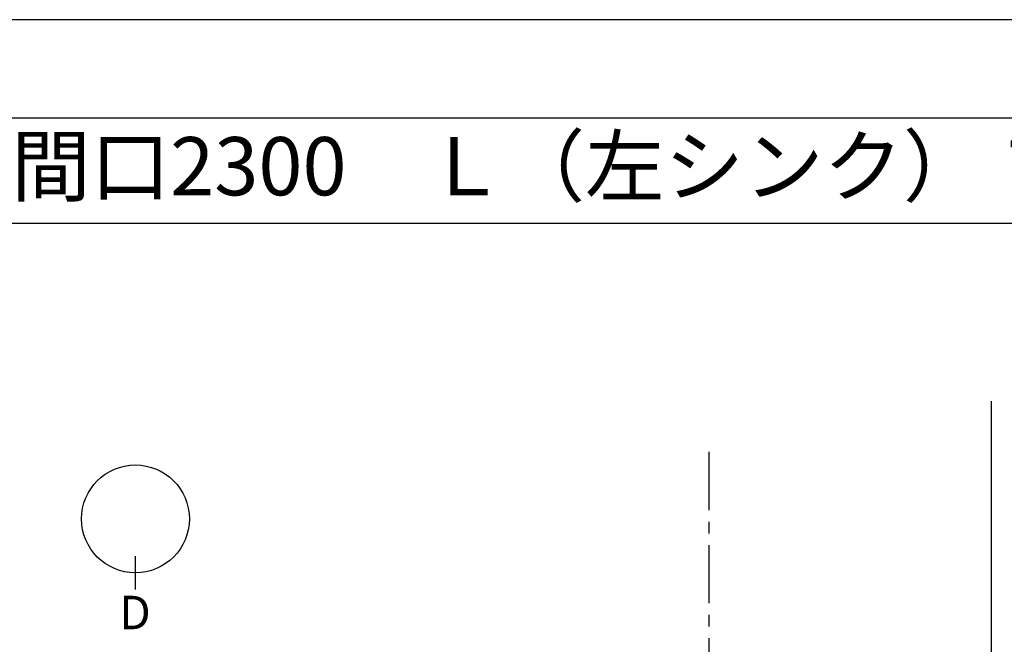
# Model space of a CAD drawing. Extents: x 0 to 26473, y -25 to 8845.
# Drawn here: x 2053 to 4165, y 7479 to 8820 of the extents above; entities that cross this region are included whole.
import ezdxf
from ezdxf.enums import TextEntityAlignment as Align

# ---------------------------------------------------------------- set-up
doc = ezdxf.new("R2010")
doc.units = 0
doc.header["$LTSCALE"] = 50
doc.header["$MEASUREMENT"] = 0
doc.linetypes.add('CENTER', pattern=[2, 1.25, -0.25, 0.25, -0.25])
doc.layers.get('DEFPOINTS').update_dxf_attribs({"color": 146, "linetype": 'CONTINUOUS'})
for name, color, linetype in [('111-壁仕上', 3, 'CONTINUOUS'), ('160-文字', 254, 'CONTINUOUS'), ('166-寸法B', 11, 'CONTINUOUS'), ('190-図面外枠', 5, 'CONTINUOUS')]:
    doc.layers.add(name, color=color, linetype=linetype)
doc.styles.add('KH001', font='txt')

# ---------------------------------------------------------------- blocks, each defined once
blk = doc.blocks.new('A$C5D946DDC')
at = {"layer": '190-図面外枠'}
blk.add_line((271, 14349.3), (20519, 14349.3), dxfattribs=at)
at = {"layer": 'DEFPOINTS'}
blk.add_lwpolyline([(0, 0), (20790, 0), (20790, 14700), (0, 14700)], close=True, dxfattribs=at)

msp = doc.modelspace()

# ---------------------------------------------------------------- linework, layer by layer
at = {"layer": '111-壁仕上', "color": 253, "linetype": 'CENTER', "ltscale": 2}
msp.add_line((3531.78, 2167.49), (3531.78, 7903.17), dxfattribs=at)
at = {"layer": '166-寸法B'}
msp.add_line((2300.98, 7596.95), (2300.98, 7668.95), dxfattribs=at)
msp.add_circle((2300.98, 7748.62), 115.68, dxfattribs=at)
at = {"layer": '190-図面外枠'}
msp.add_lwpolyline([(162.58, 8383.56), (12311.4, 8383.56)], dxfattribs=at)
at = {"layer": 'DEFPOINTS'}
msp.add_line((4137.69, 756.61), (4137.69, 8000.97), dxfattribs=at)

# ---------------------------------------------------------------- block references
at = {"layer": '190-図面外枠', "xscale": 0.599999999976717, "yscale": 0.599999999976717, "zscale": 0.599999999976717}
msp.add_blockref('A$C5D946DDC', (0, 0), dxfattribs=at)

# ---------------------------------------------------------------- texts
at = {"layer": '160-文字', "style": 'KH001'}
msp.add_text('キッチン アイランド\u3000間口2300\u3000Ｌ（左シンク） プラン図', height=125, dxfattribs=at).set_placement((290.82, 8505.56), align=Align.MIDDLE_LEFT)
at = {"layer": '166-寸法B', "linetype": 'Continuous', "style": 'KH001'}
msp.add_text('D', height=72, dxfattribs=at).set_placement((2266.25, 7511.67))

doc.saveas('drawing.dxf')
